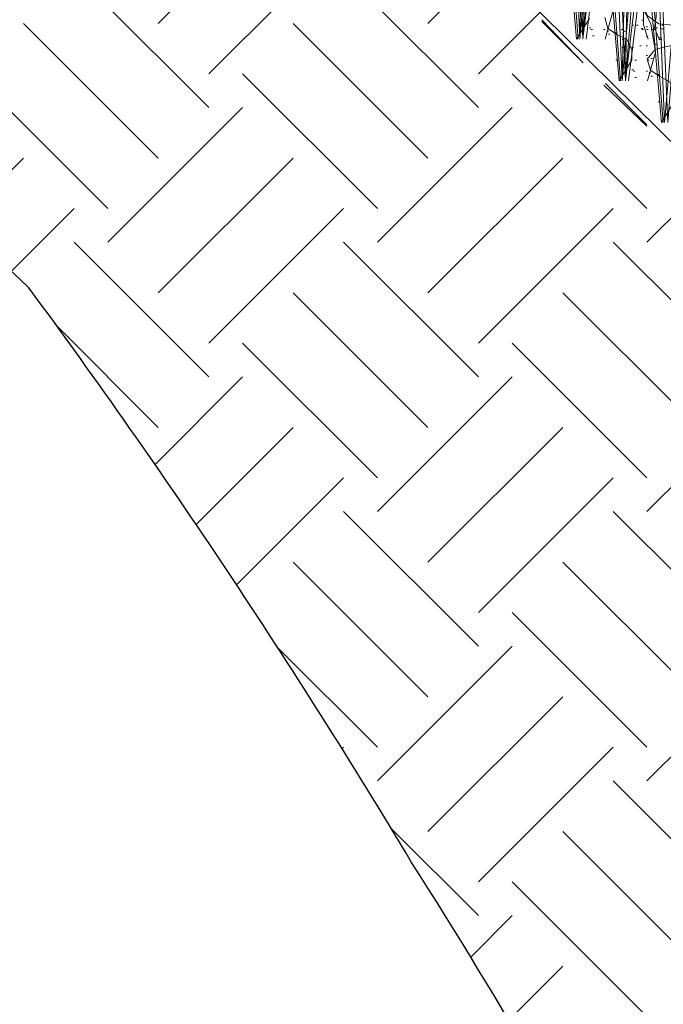
# Model space of a CAD drawing. Units: inches. Extents: x -486.8 to -425.9, y 773.4 to 784.9.
# Drawn here: x -431.3 to -430.6, y 778.8 to 779.9 of the extents above; entities that cross this region are included whole.
import ezdxf

# ---------------------------------------------------------------- set-up
doc = ezdxf.new("R2010")
doc.units = ezdxf.units.IN
doc.header["$LTSCALE"] = 0.5
doc.header["$MEASUREMENT"] = 0
doc.layers.get('0').update_dxf_attribs({"linetype": 'CONTINUOUS', "plot": 0})
doc.layers.add('ID-0detail', color=226, linetype='CONTINUOUS', lineweight=5)

msp = doc.modelspace()

# ---------------------------------------------------------------- hatches: boundary and pattern name
at = {"layer": 'ID-0detail', "lineweight": 18}
h = msp.add_hatch(dxfattribs=at)
h.set_pattern_fill('EARTH', color=256, scale=0.8, angle=45)
h.set_pattern_definition([(45, (0, 0), (0, 0.2828427124746191), [0.2, -0.2]), (45, (-0.05303300858899108, 0.05303300858899108), (0, 0.2828427124746191), [0.2, -0.2]), (45, (-0.1060660171779822, 0.1060660171779822), (0, 0.2828427124746191), [0.2, -0.2]), (135, (-0.1060660171779821, 0.1414213562373095), (-0.282842712474619, 2.775557561562891e-17), [0.2, -0.2]), (135, (-0.05303300858899107, 0.1944543648263006), (-0.282842712474619, 2.775557561562891e-17), [0.2, -0.2]), (135, (0, 0.2474873734152917), (-0.282842712474619, 2.775557561562891e-17), [0.2, -0.2])])
edge = h.paths.add_edge_path()
edge.add_line((-432.9576768344155, 780.9314119418359), (-432.9876768344155, 780.912055323477))
edge.add_line((-432.9876768344155, 780.912055323477), (-432.9876768344155, 781.5244512347789))
edge.add_line((-432.9876768344155, 781.5244512347789), (-433.3487992044023, 781.5189906970695))
edge.add_line((-433.3487992044023, 781.5189906970695), (-433.3487992044023, 781.0975732033087))
edge.add_line((-433.3487992044023, 781.0975732033087), (-433.9040123944795, 781.0975732033087))
edge.add_line((-433.9040123944795, 781.0975732033087), (-433.9060101677488, 780.8145553234771))
edge.add_arc((-433.4457840580294, 781.0119830275779), 0.50078515394729, 203.2183547898404, 244.5681458623243)
edge.add_arc((-432.753137572885, 782.0712308096145), 1.763114125195539, 239.0139734453978, 254.1443676750115)
edge.add_arc((-433.0668025074344, 781.2230773436265), 0.8643717911982512, 258.7896922080577, 277.2528628579431)
edge.add_line((-432.9576768344155, 780.3656216999298), (-432.9576768344155, 780.9314119418359))
edge = h.paths.add_edge_path()
edge.add_line((-432.9576768344156, 781.5245025603326), (-432.9576768344155, 780.3693321149132))
edge.add_line((-432.9576768344155, 780.3693321149132), (-432.3410101677487, 780.4012219901438))
edge.add_arc((-432.4885153189878, 779.4418693409472), 0.9706262283508661, 49.25505577151148, 81.25894651051311, ccw=False)
edge.add_arc((-411.5470051996328, 800.1949405599936), 28.51530915809542, 224.5875607507567, 226.3186751816647)
edge.add_arc((-437.371701169492, 775.0560358996637), 7.614941299090781, 30.925721523673417, 36.38133218678661, ccw=False)
edge.add_arc((-436.1917121910284, 775.5632500754386), 6.344349142026411, 22.85981466532911, 32.47311569765941, ccw=False)
edge.add_arc((-220.0332611137059, 870.8954610603918), 229.9036564652974, 203.8247979733189, 203.9497227715838)
edge.add_arc((-428.6099503919614, 778.1644347478269), 1.644120396112444, 201.2121519969735, 219.4589250262121)
edge.add_arc((-429.3343813494861, 777.5183864692882), 0.67531476330758, 216.1985721373605, 257.3147761387136)
edge.add_arc((-429.1531300220212, 778.095165094498), 1.278801238583051, 255.0663804352516, 282.7456631216812)
edge.add_arc((-428.2345289234381, 774.3599064475857), 2.568088210617498, 90.55363857397498, 104.3495556084342, ccw=False)
edge.add_arc((-427.7939568014715, 766.4761364909416), 10.46209433099622, 89.53660923886088, 92.54953688176352, ccw=False)
edge.add_arc((-428.0058952849079, 772.3613832941107), 4.586103389077596, 80.09013975999301, 86.29248897598279, ccw=False)
edge.add_arc((-427.1611593813162, 777.0627997190808), 0.1919305861530681, 253.2000758958424, 290.3726888549577)
edge.add_line((-427.0943435010823, 776.8828747679216), (-427.0910101677487, 777.3162245690646))
edge.add_line((-427.0910101677487, 777.3162245690646), (-428.8110101677489, 777.3162245690646))
edge.add_line((-428.8110101677489, 777.3162245690646), (-428.8110101677489, 778.1895553234771))
edge.add_line((-428.8110101677489, 778.1895553234771), (-428.8110101677489, 778.3945553234771))
edge.add_arc((-428.8110101677489, 779.3622713728604), 0.9677160493832844, 252.4584734345487, 270.00000000000335, ccw=False)
edge.add_arc((-428.76551200622, 779.5062092603838), 1.118673653256722, 242.8966202459918, 252.45847343459388, ccw=False)
edge.add_arc((-428.8426706622846, 779.3554499553956), 0.9493165564280768, 223.0106436347563, 242.89662024606838, ccw=False)
edge.add_arc((-431.1838312472674, 777.171469150602), 2.252371286005018, 43.01064363480356, 48.54454478942338)
edge.add_arc((-427.2067198453684, 781.6738243109163), 3.755008932752932, 221.4554552105729, 228.5445447894178, ccw=False)
edge.add_line((-430.0209888328079, 779.1878673218696), (-432.0876629455266, 781.2262219901438))
edge.add_arc((-432.8244981533257, 780.4791497200436), 1.04930600884829, 45.39526127371491, 62.45979791015638)
edge.add_arc((-432.7857039232638, 780.5535452464879), 0.9654031683657466, 62.45979791008502, 76.23503422766306)
edge.add_arc((-432.8512477146906, 780.2859925968122), 1.240867156834488, 76.2350342276182, 93.49240012868275)
edge.add_line((-432.9268365566377, 781.5245553234771), (-432.9576768344156, 781.5245025603326))

# ---------------------------------------------------------------- linework, layer by layer
msp.add_lwpolyline([(-433.6000366248998, 781.523403577935), (-432.9268365566377, 781.5245553234771, -0.0754421035337017), (-432.5559962788599, 781.4912219901438, -0.06017829357383864), (-432.3393296121933, 781.4095553234771, -0.07459599194747932), (-432.0876629455266, 781.2262219901438), (-430.0209888328079, 779.1878673218696, 0.03094185742467347), (-429.6926768344155, 778.8595553234771, -0.02415089272639084), (-429.5368365566378, 778.7078886568104, 0.08698735625832545), (-429.2751768344156, 778.510381712366, 0.04174567994856527), (-429.1026768344155, 778.4395553234771, 0.07668916243945484), (-428.8110101677489, 778.3945553234771)], format="xyb")
for centre, radius, start, end in [((-411.5470051998263, 800.1949405597971), 28.51530915781975, 224.5875607507484, 226.3186751816732), ((-437.3717011694652, 775.0560358996815), 7.614941299058548, 30.92572152366211, 36.38133218679846), ((-436.1917121910316, 775.5632500754368), 6.344349142030122, 22.85981466533057, 32.47311569765753)]:
    msp.add_arc(centre, radius, start, end)
for points in [[(-430.6595512340076, 779.8341178463501), (-430.6678845673409, 780.0291039574612), (-430.6745373451187, 780.2007706241278), (-430.6778845673409, 780.2007706241278), (-430.6712179006742, 780.0307706241279), (-430.6628845673409, 779.8341178463501), (-430.6478845673409, 780.0057845130167), (-430.6312179006742, 780.2007706241278), (-430.627870678452, 780.2007706241278), (-430.6462040117853, 780.0024511796834)], [(-430.6150532358187, 779.7902296001196), (-430.623386569152, 779.9852157112307), (-430.6300393469298, 780.1568823778973), (-430.633386569152, 780.1568823778973), (-430.6267199024853, 779.9868823778974), (-430.618386569152, 779.7902296001196), (-430.603386569152, 779.9618962667862), (-430.5867199024853, 780.1568823778973), (-430.5833726802631, 780.1568823778973), (-430.6017060135964, 779.9585629334529)], [(-430.5705552376298, 779.7463413538891), (-430.5788885709632, 779.9413274650002), (-430.5855413487409, 780.1129941316668), (-430.5888885709631, 780.1129941316668), (-430.5822219042965, 779.9429941316669), (-430.5738885709632, 779.7463413538891), (-430.5588885709632, 779.9180080205557), (-430.5422219042965, 780.1129941316668), (-430.5388746820743, 780.1129941316668), (-430.5572080154076, 779.9146746872224)]]:
    msp.add_lwpolyline(points, close=True, dxfattribs=at)
for points in [[(-430.6628845673409, 779.8341178463501), (-430.6562040117853, 780.1141039574612), (-430.6562040117853, 780.1991039574611), (-430.6528845673409, 780.1991039574611), (-430.6545512340076, 780.1107706241279), (-430.6595512340076, 779.8341178463501), (-430.6412179006742, 779.9874372907946), (-430.6445512340076, 780.1991039574611), (-430.6412179006742, 780.1991039574611), (-430.637870678452, 779.9841039574612), (-430.6562040117853, 779.8341178463501)], [(-430.618386569152, 779.7902296001196), (-430.6117060135964, 780.0702157112307), (-430.6117060135964, 780.1552157112307), (-430.608386569152, 780.1552157112307), (-430.6100532358187, 780.0668823778974), (-430.6150532358187, 779.7902296001196), (-430.5967199024853, 779.9435490445641), (-430.6000532358187, 780.1552157112307), (-430.5967199024853, 780.1552157112307), (-430.5933726802631, 779.9402157112307), (-430.6117060135964, 779.7902296001196)], [(-430.6362179006742, 779.8341178463501), (-430.627870678452, 779.8641039574612), (-430.632870678452, 779.8941178463501), (-430.6612040117853, 779.9491039574611), (-430.6695373451187, 779.9791039574612), (-430.6695373451187, 780.0107845130167), (-430.6628845673409, 780.0407845130168), (-430.6512040117853, 780.0691039574612)], [(-430.5912040117853, 779.8341178463501), (-430.5962040117853, 779.84911784635), (-430.5962040117853, 779.8641039574612), (-430.5828845673409, 779.8941178463501), (-430.5812179006742, 779.9091039574612), (-430.5828845673409, 779.9241178463501), (-430.5912040117853, 779.9391178463501), (-430.6028845673409, 779.9524372907945), (-430.637870678452, 779.9707845130167), (-430.6445512340076, 779.9807845130167), (-430.642870678452, 779.9857706241279), (-430.637870678452, 779.9924372907946), (-430.6212179006742, 780.0007845130167), (-430.6062179006742, 780.0024511796834), (-430.5995512340075, 780.0057845130167), (-430.5945512340076, 780.0107845130167), (-430.5878845673409, 780.0274372907945)], [(-430.5917199024853, 779.7902296001196), (-430.5833726802631, 779.8202157112307), (-430.5883726802631, 779.8502296001196), (-430.6167060135965, 779.9052157112307), (-430.6250393469298, 779.9352157112307), (-430.6250393469298, 779.9668962667862), (-430.618386569152, 779.9968962667863), (-430.6067060135964, 780.0252157112307)], [(-430.6528845673409, 779.8557845130167), (-430.6662179006742, 779.8341178463501), (-430.6795373451187, 779.9891039574612)], [(-430.6762179006742, 779.9857706241279), (-430.6645512340075, 779.8341178463501)], [(-430.5795512340076, 779.8341178463501), (-430.5845512340076, 779.8457845130167), (-430.5828845673409, 779.8574372907946), (-430.5828845673409, 779.8724511796834), (-430.5862040117853, 779.8857845130167), (-430.5962040117853, 779.8907845130167), (-430.6095373451187, 779.8924372907945), (-430.6245512340075, 779.8941178463501), (-430.6362179006742, 779.9024372907945), (-430.6412179006742, 779.9124511796834), (-430.637870678452, 779.9241178463501), (-430.6162179006742, 779.9424372907945), (-430.6162179006742, 779.9491039574611), (-430.6195373451187, 779.9541178463501), (-430.6312179006742, 779.9641178463501), (-430.6462040117853, 779.9674511796834), (-430.6528845673409, 779.9657845130167), (-430.6562040117853, 779.9607845130167)], [(-430.6367199024853, 779.8568823778974), (-430.633386569152, 779.8452296001195), (-430.623386569152, 779.8385629334529), (-430.613386569152, 779.8335629334529), (-430.608386569152, 779.8235490445641), (-430.608386569152, 779.8118962667862), (-430.6217199024853, 779.7902296001196), (-430.6350393469298, 779.9452157112307)], [(-430.6317199024853, 779.9418823778974), (-430.6200532358187, 779.7902296001196)], [(-430.5350532358187, 779.7902296001196), (-430.5400532358187, 779.8018962667862), (-430.538386569152, 779.8135490445641), (-430.538386569152, 779.8285629334529), (-430.5417060135964, 779.8418962667862), (-430.5517060135965, 779.8468962667862), (-430.5650393469298, 779.848549044564), (-430.5800532358186, 779.8502296001196), (-430.5917199024853, 779.858549044564), (-430.5967199024853, 779.868562933453), (-430.5933726802631, 779.8802296001196), (-430.5717199024853, 779.898549044564), (-430.5717199024853, 779.9052157112307), (-430.5750393469298, 779.9102296001196), (-430.5867199024853, 779.9202296001196), (-430.6017060135964, 779.9235629334529), (-430.608386569152, 779.9218962667862), (-430.6117060135964, 779.9168962667862)], [(-430.5105552376298, 779.8546607983335), (-430.5072080154076, 779.8413413538891), (-430.5088885709632, 779.8330080205558), (-430.5188885709632, 779.8280080205558), (-430.5338885709631, 779.8263413538891), (-430.5605552376298, 779.8280080205558), (-430.5722080154076, 779.8263413538891), (-430.5838885709632, 779.8229941316669), (-430.5922219042965, 779.8129941316669), (-430.5888885709631, 779.801341353889), (-430.5788885709632, 779.7946746872224), (-430.5688885709632, 779.7896746872224), (-430.5638885709632, 779.7796607983336), (-430.5638885709632, 779.7680080205557), (-430.5772219042965, 779.7463413538891), (-430.5905413487409, 779.9013274650002)], [(-430.5872219042965, 779.8979941316669), (-430.5755552376298, 779.7463413538891)], [(-430.7027282956015, 779.8525129186695), (-430.6593949622682, 779.8091795853362), (-430.7027282956015, 779.8541934742251)], [(-430.5978845673409, 779.8541039574612), (-430.5962040117853, 779.8541039574612)], [(-430.6528845673409, 779.8457845130167), (-430.6512040117853, 779.8457845130167)], [(-430.6512040117853, 779.8441178463501), (-430.6495512340076, 779.8441178463501)], [(-430.637870678452, 779.8441178463501), (-430.6362179006742, 779.8441178463501)], [(-430.6345512340075, 779.8424511796834), (-430.632870678452, 779.8424511796834)], [(-430.6262179006742, 779.8407845130167), (-430.6245512340075, 779.8407845130167)], [(-430.6195373451187, 779.8441178463501), (-430.6178845673409, 779.8441178463501)], [(-430.6162179006742, 779.8424511796834), (-430.6145373451187, 779.8424511796834)], [(-430.6145373451187, 779.8457845130167), (-430.6128845673409, 779.8457845130167)], [(-430.608386569152, 779.848549044564), (-430.6067060135964, 779.848549044564)], [(-430.603386569152, 779.848549044564), (-430.6017060135964, 779.848549044564)], [(-430.5983726802631, 779.8452296001195), (-430.5967199024853, 779.8452296001195)], [(-430.5978845673409, 779.8441178463501), (-430.5962040117853, 779.8441178463501)], [(-430.5933726802631, 779.8468962667862), (-430.5917199024853, 779.8468962667862)], [(-430.5928845673409, 779.8441178463501), (-430.5912040117853, 779.8441178463501)], [(-430.5878845673409, 779.8441178463501), (-430.5862040117853, 779.8441178463501), (-430.5845512340076, 779.8441178463501)], [(-430.5828845673409, 779.8457845130167), (-430.5812179006742, 779.8457845130167)], [(-430.5772219042965, 779.8446746872224), (-430.5755552376298, 779.8446746872224)], [(-430.5767199024853, 779.848549044564), (-430.5750393469298, 779.848549044564)], [(-430.6495512340076, 779.8374511796834), (-430.6478845673409, 779.8374511796834)], [(-430.632870678452, 779.8391178463501), (-430.6312179006742, 779.8391178463501)], [(-430.618386569152, 779.8335629334529), (-430.6167060135965, 779.8335629334529)], [(-430.5933726802631, 779.8368962667862), (-430.5917199024853, 779.8368962667862)], [(-430.5800532358186, 779.8352296001195), (-430.578386569152, 779.8352296001195)], [(-430.5800532358186, 779.8335629334529), (-430.578386569152, 779.8335629334529), (-430.5767199024853, 779.8335629334529)], [(-430.618386569152, 779.8252157112307), (-430.6167060135965, 779.8252157112307)], [(-430.6167060135965, 779.8235490445641), (-430.6150532358187, 779.8235490445641)], [(-430.6167060135965, 779.8218823778974), (-430.6150532358187, 779.8218823778974)], [(-430.608386569152, 779.8252157112307), (-430.6067060135964, 779.8252157112307)], [(-430.6000532358187, 779.8268962667862), (-430.5983726802631, 779.8268962667862)], [(-430.5933726802631, 779.8268962667862), (-430.5917199024853, 779.8268962667862)], [(-430.5833726802631, 779.8285629334529), (-430.5817199024853, 779.8285629334529)], [(-430.6250393469298, 779.8118962667862), (-430.623386569152, 779.8118962667862)], [(-430.6050532358187, 779.8118962667862), (-430.603386569152, 779.8118962667862)], [(-430.5933726802631, 779.8168823778974), (-430.5917199024853, 779.8168823778974)], [(-430.5917199024853, 779.8118962667862), (-430.5900532358186, 779.8118962667862)], [(-430.5883726802631, 779.8135490445641), (-430.5867199024853, 779.8135490445641)], [(-430.608386569152, 779.8018962667862), (-430.6067060135964, 779.8018962667862)], [(-430.6067060135964, 779.8002296001196), (-430.6050532358187, 779.8002296001196)], [(-430.5933726802631, 779.8002296001196), (-430.5917199024853, 779.8002296001196)], [(-430.6050532358187, 779.7935629334529), (-430.603386569152, 779.7935629334529)], [(-430.5900532358186, 779.7985629334529), (-430.5883726802631, 779.7985629334529)], [(-430.5883726802631, 779.7952296001196), (-430.5867199024853, 779.7952296001196)], [(-430.5817199024853, 779.7968962667862), (-430.5800532358186, 779.7968962667862)], [(-430.6377282956015, 779.7858462520028), (-430.5927282956015, 779.7425268075584)], [(-430.6360616289348, 779.7875129186694), (-430.5927282956015, 779.7441795853362)], [(-430.580541348741, 779.7680080205557), (-430.5788885709632, 779.7680080205557)]]:
    msp.add_lwpolyline(points, dxfattribs=at)

doc.saveas('drawing.dxf')
